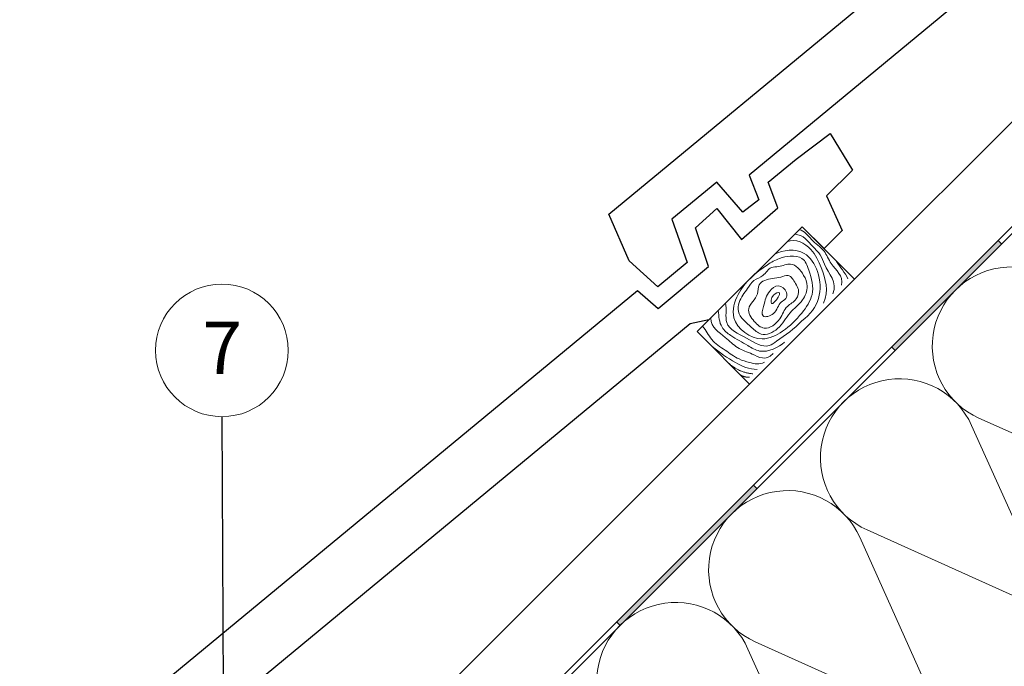
# Model space of a CAD drawing. Units: millimetres. Extents: x 8 to 588, y 4 to 410.
# Drawn here: x 206 to 285, y 294 to 347 of the extents above; entities that cross this region are included whole.
import ezdxf

# ---------------------------------------------------------------- set-up
doc = ezdxf.new("R2010")
doc.units = ezdxf.units.MM
doc.styles.add('SLDTEXTSTYLE5', font='ARIALBD.TTF', dxfattribs={"width": 0.948})
doc.styles.get("Standard").update_dxf_attribs({"font": 'ARIAL.TTF'})
doc.dimstyles.new('SLDDIMSTYLE0', dxfattribs={"dimtxt": 0, "dimasz": 0.948302, "dimexe": 0, "dimexo": 0.0625, "dimgap": 0, "dimtad": 0, "dimtih": 1, "dimtoh": 1, "dimdec": 0, "dimrnd": 1e-09, "dimzin": 0, "dimdsep": 46, "dimtxsty": 'Standard', "dimblk1": 'DOT', "dimblk2": 'DOT', "dimsah": 1, "dimcen": 0.09, "dimadec": 0, "dimazin": 0, "dimtfac": 0.948302, "dimtdec": 0, "dimtofl": 0, "dimtmove": 0, "dimatfit": 3, "dimldrblk": 'DOT', "dimfxl": 1, "dimfrac": 2, "dimtolj": 1, "dimtzin": 0, "dimarcsym": 0})

# ---------------------------------------------------------------- blocks, each defined once
blk = doc.blocks.new('Blok4')
at = {"color": 7, "linetype": 'Continuous', "lineweight": 0}
for points, degree in [([(70, -4.32), (63.33, -2.05), (56.24, -1.82), (49.47, 0)], 3), ([(70, -140.37), (59.44, -149.3), (45.59, -150)], 2), ([(70, -145.3), (66.72, -148.81), (62.01, -150)], 2)]:
    blk.add_open_spline(points, degree=degree, dxfattribs=at)
for points, knots in [([(70, -13.31), (64.56, -5.21), (50.11, -8.22), (32.42, 0.29), (16.3, -3.86), (4.59, -0.76), (0, -4.32)], [0, 0, 0, 0, 0.340617, 0.539712, 0.777577, 1, 1, 1, 1]), ([(70, -26.05), (65.18, -14), (49.1, -14.76), (33.14, -6.08), (18.09, -7.05), (6.71, -4.46), (0, -10.69)], [0, 0, 0, 0, 0.423668, 0.555645, 0.696879, 1, 1, 1, 1]), ([(70, -39.37), (65.05, -26.46), (47.98, -16.89), (21.16, -7.32), (3.72, -12.41), (0, -21.61)], [0, 0, 0, 0, 0.437098, 0.68398, 1, 1, 1, 1]), ([(66.96, -67.38), (71.07, -46.39), (55.78, -22.19), (16.65, -12.89), (2.73, -30.07), (0, -39.37)], [0, 0, 0, 0, 0.506921, 0.716509, 1, 1, 1, 1]), ([(35.88, -26.05), (31.44, -23.85), (22.75, -19.99), (12.3, -29.06), (5.5, -39.21), (-0.17, -61.17), (-2.16, -88.26), (15.71, -121.46), (53.04, -115.51), (62.43, -86.91), (62.47, -64.01), (57.7, -38.44), (43.97, -30.07), (35.88, -26.05)], [0, 0, 0, 0, 0.055535, 0.104127, 0.148888, 0.205172, 0.374839, 0.472023, 0.615596, 0.705096, 0.812721, 0.898741, 1, 1, 1, 1]), ([(35.88, -33.57), (29.78, -31.97), (17.47, -31.13), (13.46, -44.37), (4.8, -51.66), (8.63, -62.76), (2.75, -72.68), (5.89, -85.23), (6.92, -97.16), (17.35, -110.28), (32.71, -107.75), (50.5, -107.82), (57.95, -88.62), (51.31, -71.04), (54.48, -53.14), (47.97, -38.11), (39.89, -34.61), (35.88, -33.57)], [0, 0, 0, 0, 0.083153, 0.141759, 0.176546, 0.23346, 0.282359, 0.331366, 0.410213, 0.452879, 0.55251, 0.60863, 0.692226, 0.788801, 0.874965, 0.945481, 1, 1, 1, 1]), ([(35.88, -45.18), (32.05, -44.2), (24.66, -42.15), (20.87, -51.94), (14.53, -59.07), (7.55, -71.33), (19.6, -81.34), (16.35, -98.43), (32.95, -102.68), (49.14, -101.19), (52.01, -81.94), (44.47, -68.65), (49.42, -56.39), (43.56, -47.04), (38.31, -45.8), (35.88, -45.18)], [0, 0, 0, 0, 0.070066, 0.11741, 0.173888, 0.268702, 0.328796, 0.439741, 0.529148, 0.607262, 0.724565, 0.819051, 0.893748, 0.955687, 1, 1, 1, 1]), ([(35.88, -58.16), (32.49, -56.33), (23.29, -57.19), (21.94, -72.36), (27.52, -81.05), (36.03, -96.06), (44.92, -80.11), (37.13, -71.67), (40.79, -62.71), (37.82, -59.2), (35.88, -58.16)], [0, 0, 0, 0, 0.126727, 0.248115, 0.446869, 0.5621, 0.691924, 0.857905, 0.927555, 1, 1, 1, 1]), ([(66.96, -67.38), (67.95, -78.96), (64.73, -91.44), (61.45, -114.5), (39.06, -118.37), (14.78, -128.96), (5.16, -112.4), (0, -109.39)], [0, 0, 0, 0, 0.298424, 0.374756, 0.592783, 0.822796, 1, 1, 1, 1]), ([(33.15, -67.38), (32.62, -65.34), (30.97, -60.73), (26.11, -70.62), (35.1, -80.72), (34.21, -71.48), (33.15, -67.38)], [0, 0, 0, 0, 0.157187, 0.387967, 0.683667, 1, 1, 1, 1]), ([(70, -94.94), (69.38, -102.95), (64.31, -119.55), (43.67, -124.17), (29.68, -128.6), (12.44, -130.78), (4.41, -123.37), (0, -119.94)], [0, 0, 0, 0, 0.304582, 0.451354, 0.672951, 0.808743, 1, 1, 1, 1]), ([(70, -111.36), (70.3, -122.59), (56.93, -124.97), (40.69, -133.99), (21.08, -133.01), (7.49, -137.7), (0, -130.52)], [0, 0, 0, 0, 0.280137, 0.483278, 0.685067, 1, 1, 1, 1]), ([(70, -123.77), (68.58, -129.22), (60.76, -134.12), (48.01, -141.06), (32.98, -142.97), (16.24, -147.21), (5.45, -142.51), (0, -142.38)], [0, 0, 0, 0, 0.202079, 0.346728, 0.56409, 0.788105, 1, 1, 1, 1]), ([(70, -134.17), (64.26, -139.73), (48, -146.17), (30.92, -148.81), (21.5, -150)], [0, 0, 0, 0, 0.449625, 1, 1, 1, 1])]:
    blk.add_open_spline(points, degree=3, knots=knots, dxfattribs=at)
blk = doc.blocks.new('Blok3')
at = {"color": 7, "linetype": 'Continuous', "lineweight": 0}
for p, q in [((18.7, 7.1), (1.3, 52.9)), ((38.7, 52.9), (21.3, 7.1))]:
    blk.add_line(p, q, dxfattribs=at)
for centre, start, end in [((20, 60), 339.2034, 200.7966), ((0, 0), 270, 20.7966), ((40, 0), 159.2034, 270)]:
    blk.add_arc(centre, 20, start, end, dxfattribs=at)
blk = doc.blocks.new('_DOT')
at = {"color": 0, "linetype": 'ByBlock', "lineweight": -2}
blk.add_line((-0.5, 0), (-1, 0), dxfattribs=at)
at = {"color": 0, "linetype": 'ByBlock', "const_width": 0.5}
blk.add_lwpolyline([(-0.25, 0, 1), (0.25, 0, 1)], format="xyb", close=True, dxfattribs=at)
blk = doc.blocks.new('SW_NOTE_10')
at = {"color": 0, "linetype": 'Continuous', "lineweight": 0}
blk.add_circle((-0.023, 5.367), 5.367, dxfattribs=at)
at = {"color": 0, "linetype": 'Continuous', "lineweight": 0, "insert": (-0.004, 7.691), "char_height": 4.233, "attachment_point": 2, "style": 'SLDTEXTSTYLE5'}
blk.add_mtext('7', dxfattribs=at)

msp = doc.modelspace()

# ---------------------------------------------------------------- hatches: boundary and pattern name
at = {"linetype": 'Continuous'}
for points in [[(276.192, 320.03), (276.475, 319.748), (285.09, 328.362), (284.807, 328.645)], [(253.93, 297.768), (254.213, 297.485), (265.283, 308.556), (265.001, 308.839)]]:
    msp.add_hatch(color=7, dxfattribs=at).paths.add_polyline_path(points, flags=0)

# ---------------------------------------------------------------- linework, layer by layer
at = {"color": 7, "linetype": 'Continuous', "lineweight": 30}
for p, q in [((253.302, 330.772), (302.299, 371.278)), ((306.553, 368.569), (264.656, 333.932)), ((215.056, 258.894), (324.1, 367.938)), ((215.338, 258.611), (324.383, 367.655)), ((240.626, 283.898), (324.383, 367.655)), ((273.185, 325.508), (311.372, 363.695)), ((268.479, 335.231), (271.223, 337.314)), ((271.223, 337.314), (273.028, 334.327)), ((266.201, 333.368), (268.479, 335.231)), ((264.656, 333.932), (265.434, 331.945)), ((273.028, 334.327), (270.933, 332.262)), ((262.034, 333.372), (258.396, 330.364)), ((264.155, 330.944), (262.034, 333.372)), ((266.979, 331.297), (266.201, 333.368)), ((265.434, 331.945), (264.155, 330.944)), ((270.933, 332.262), (272.202, 329.459)), ((254.954, 326.995), (253.302, 330.772)), ((260.318, 329.672), (262.045, 331.225)), ((262.045, 331.225), (264.046, 328.736)), ((264.046, 328.736), (266.979, 331.297)), ((258.396, 330.364), (259.641, 326.863)), ((261.382, 326.532), (260.318, 329.672)), ((268.942, 329.751), (260.457, 321.265)), ((268.942, 329.751), (261.411, 322.219)), ((273.185, 325.508), (268.942, 329.751)), ((270.729, 328.007), (268.942, 329.751)), ((272.202, 329.459), (270.729, 328.007)), ((257.262, 324.896), (254.954, 326.995)), ((259.641, 326.863), (257.262, 324.896)), ((257.31, 323.137), (261.382, 326.532)), ((264.699, 317.023), (273.185, 325.508)), ((206.63, 284.1), (255.627, 324.606)), ((255.627, 324.606), (257.31, 323.137)), ((261.411, 322.219), (259.881, 321.896)), ((259.881, 321.896), (217.984, 287.259)), ((260.457, 321.265), (264.699, 317.023)), ((235.393, 287.717), (264.699, 317.023))]:
    msp.add_line(p, q, dxfattribs=at)
at = {"color": 7, "linetype": 'Continuous', "lineweight": 0}
for p, q in [((284.807, 328.645), (285.09, 328.362)), ((276.192, 320.03), (276.475, 319.748)), ((265.001, 308.839), (265.283, 308.556)), ((253.93, 297.768), (254.213, 297.485))]:
    msp.add_line(p, q, dxfattribs=at)

# ---------------------------------------------------------------- block references
at = {"color": 7, "linetype": 'Continuous', "xscale": 0.08, "yscale": 0.08, "zscale": 0.08, "rotation": 315.0000000000015}
msp.add_blockref('Blok4', (268.942, 329.751), dxfattribs=at)
at = {"xscale": 0.32, "yscale": 0.32, "zscale": 0.32, "rotation": 45.0000000000001}
for p in [(294.932, 302), (285.881, 292.949), (276.83, 283.898), (267.779, 274.847)]:
    msp.add_blockref('Blok3', p, dxfattribs=at)
at = {"color": 7, "linetype": 'Continuous', "lineweight": 0}
msp.add_blockref('SW_NOTE_10', (222.017, 314.382), dxfattribs=at)

# ---------------------------------------------------------------- leaders
for points in [[(222.139, 286.221), (222.017, 314.382)], [(253.124, 240.241), (194.65, 301.533)]]:
    msp.add_leader(points, dimstyle='SLDDIMSTYLE0', dxfattribs=at)

doc.saveas('drawing.dxf')
